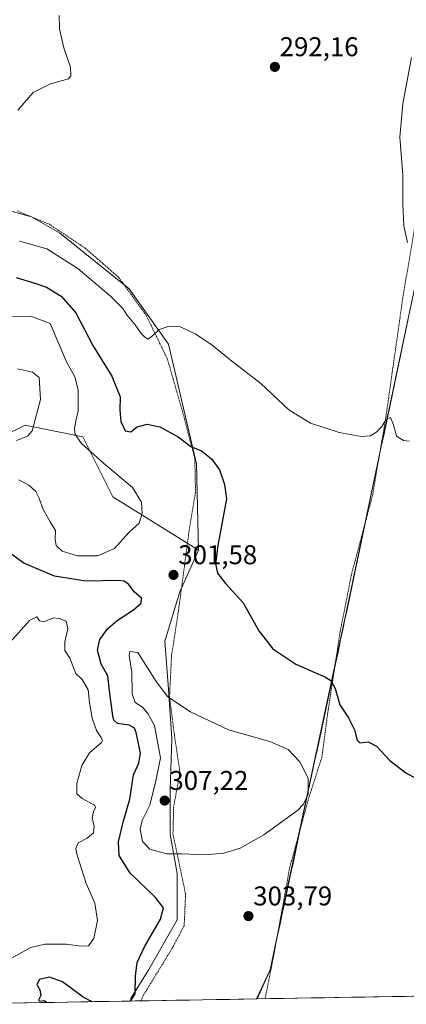
# Model space of a CAD drawing. Units: metres. Extents: x 618700 to 622181, y 4669290 to 4671662.
# Drawn here: x 621221 to 621364, y 4669332 to 4669695 of the extents above; entities that cross this region are included whole.
import ezdxf
from ezdxf.enums import TextEntityAlignment as Align

# ---------------------------------------------------------------- set-up
doc = ezdxf.new("R2010")
doc.units = ezdxf.units.M
doc.header["$MEASUREMENT"] = 0
doc.linetypes.add('TRAZOS', pattern=[0.75, 0.5, -0.25])
for name, color, linetype, lineweight in [('Alambrada', 19, 'TRAZOS', 0), ('Carátula', 7, 'Continuous', 5), ('Cultivos herbáceos CxS', 92, 'Continuous', 0), ('Curva de nivel maestra', 36, 'Continuous', 30), ('Curva de nivel normal', 36, 'Continuous', 0), ('Matorral CxS', 135, 'Continuous', 0), ('Municipio', 9, 'Continuous', 13), ('Municipio CxS', 142, 'Continuous', 0), ('Punto de cota en terreno', 7, 'Continuous', 0), ('Rótulo de punto de cota en terreno', 19, 'Continuous', 0)]:
    doc.layers.add(name, color=color, linetype=linetype, lineweight=lineweight)
doc.styles.add('Arial', font='txt', dxfattribs={"height": 0.2})

# ---------------------------------------------------------------- blocks, each defined once
blk = doc.blocks.new('*U150')
at = {"layer": 'Cultivos herbáceos CxS', "color": 92, "linetype": 'Continuous', "lineweight": 0}
blk.add_polyline3d([(622181.17, 4669348.69, 277.14), (621308.95, 4669333.78, 303.45), (621308.95, 4669333.78, 303.45), (621313.9, 4669344.56, 303.58), (621320.27, 4669374.49, 303.64), (621341.48, 4669474.11, 298.36), (621364.84, 4669585.06, 294.87)], dxfattribs=at)
blk = doc.blocks.new('*U152')
at = {"layer": 'Cultivos herbáceos CxS', "color": 92, "linetype": 'Continuous', "lineweight": 0}
blk.add_polyline3d([(621364.84, 4669585.06, 294.87), (621341.48, 4669474.11, 298.36), (621320.27, 4669374.49, 303.64), (621313.9, 4669344.56, 303.58), (621308.95, 4669333.78, 303.45), (621262.22, 4669332.98, 300.24), (621262.62, 4669334.18, 300.21), (621269.17, 4669344.66, 301.36), (621279.65, 4669363, 302.12), (621279.65, 4669380.03, 303.3), (621277.03, 4669394.44, 305.69), (621277.03, 4669410.82, 306.95), (621277.69, 4669429.81, 306.4), (621276.38, 4669448.15, 304.69), (621275.07, 4669465.84, 302.81), (621280.67, 4669484.12, 301.39), (621287.5, 4669499.5, 300.54), (621286.82, 4669531.36, 300.84), (621276.4, 4669575.52, 295.76), (621261.89, 4669596.02, 293.9), (621236.21, 4669616.6, 293.22), (621225.89, 4669622.59, 292.92), (621212.46, 4669626.26, 292.7)], dxfattribs=at)
blk = doc.blocks.new('5PATER')
at = {"layer": 'Carátula', "linetype": 'Continuous', "lineweight": 5}
h = blk.add_hatch(color=250, dxfattribs=at)
edge = h.paths.add_edge_path()
edge.add_ellipse((0, 0.01), major_axis=(-1.33, -1.34), ratio=0.999422, start_angle=0, end_angle=360)

msp = doc.modelspace()

# ---------------------------------------------------------------- linework, layer by layer
at = {"layer": 'Alambrada', "color": 19, "linetype": 'TRAZOS', "lineweight": 0}
for points in [[(621220.56, 4669624.73, 292.43), (621232.49, 4669619.8, 292.77), (621245.71, 4669610.99, 292.97), (621258.15, 4669600.09, 293.39), (621268.26, 4669586.09, 294.37), (621276.03, 4669570.02, 295.93), (621282.51, 4669547.46, 298.52), (621286.14, 4669533.2, 300.55), (621286.39, 4669520.76, 301.43), (621284.06, 4669506.76, 301.65), (621280.16, 4669477.46, 301.69), (621277.57, 4669460.61, 302.91), (621276.79, 4669445.32, 304.8), (621278.6, 4669431.32, 306.02), (621280.67, 4669417.32, 306.61), (621278.33, 4669404.61, 306.84), (621278.07, 4669394.76, 306.02), (621280.66, 4669382.32, 303.92), (621282.73, 4669372.46, 302.44), (621282.21, 4669360.8, 302.04), (621277.8, 4669352.5, 302.01), (621267.17, 4669335.14, 300.42), (621266.29, 4669333.05, 300.27)], [(621312.1, 4669333.83, 303.52), (621315.14, 4669349.13, 303.63), (621321.11, 4669382.05, 304.01), (621328.11, 4669407.71, 304.64), (621333.04, 4669423.01, 304.3), (621335.38, 4669440.64, 301.21), (621339.79, 4669469.41, 298.64), (621343.94, 4669490.41, 297.8), (621351.73, 4669519.71, 296.03), (621356.66, 4669548.48, 294.86), (621359.25, 4669566.89, 294.38), (621362.89, 4669592.56, 294.59), (621367.82, 4669621.85, 295.44)]]:
    msp.add_polyline3d(points, dxfattribs=at)
at = {"layer": 'Cultivos herbáceos CxS', "color": 92, "linetype": 'Continuous', "lineweight": 0}
for points in [[(621503.3, 4670264.98, 308.97), (621502.54, 4670254.91, 309.69), (621497.99, 4670232.74, 309.8), (621494.12, 4670217.19, 310.08), (621490.7, 4670186.79, 311.53), (621488.69, 4670146.12, 311.44), (621482.6, 4670115.43, 309.82), (621471.22, 4670071.45, 307.74), (621456.72, 4670002.79, 304.54), (621436.63, 4669933.29, 302.04), (621415.85, 4669829.49, 298.23), (621391.82, 4669711.29, 297.78), (621364.84, 4669585.06, 294.87), (621341.48, 4669474.11, 298.36), (621320.27, 4669374.49, 303.64), (621313.9, 4669344.56, 303.58), (621308.95, 4669333.78, 303.45)], [(621503.3, 4670264.98, 308.97), (621502.54, 4670254.91, 309.69), (621497.99, 4670232.74, 309.8), (621494.12, 4670217.19, 310.08), (621490.7, 4670186.79, 311.53), (621488.69, 4670146.12, 311.44), (621482.6, 4670115.43, 309.82), (621471.22, 4670071.45, 307.74), (621456.72, 4670002.79, 304.54), (621436.63, 4669933.29, 302.04), (621415.85, 4669829.49, 298.23), (621391.82, 4669711.29, 297.78), (621364.84, 4669585.06, 294.87), (621341.48, 4669474.11, 298.36), (621320.27, 4669374.49, 303.64), (621313.9, 4669344.56, 303.58), (621308.95, 4669333.78, 303.45)], [(621287.5, 4669499.5, 300.54), (621286.82, 4669531.36, 300.84), (621276.4, 4669575.52, 295.76), (621261.89, 4669596.02, 293.9), (621236.21, 4669616.6, 293.22), (621225.89, 4669622.59, 292.92), (621212.46, 4669626.26, 292.7), (621167.13, 4669609.69, 296.91), (621145.79, 4669605.42, 296.47), (621117.68, 4669612.93, 296.01), (621092.71, 4669626.92, 295.3), (621073.74, 4669633.91, 293.19), (621060.42, 4669629.58, 294.51), (621027.12, 4669613.1, 295.63)], [(621287.5, 4669499.5, 300.54), (621280.67, 4669484.12, 301.39), (621275.07, 4669465.84, 302.81), (621276.38, 4669448.15, 304.69), (621277.69, 4669429.81, 306.4), (621277.03, 4669410.82, 306.95), (621277.03, 4669394.44, 305.69), (621279.65, 4669380.03, 303.3), (621279.65, 4669363, 302.12), (621269.17, 4669344.66, 301.36), (621262.62, 4669334.18, 300.21), (621262.22, 4669332.98, 300.24)], [(622181.17, 4669348.69, 277.14), (621308.95, 4669333.78, 303.45)], [(621308.95, 4669333.78, 303.45), (621262.22, 4669332.98, 300.24)]]:
    msp.add_polyline3d(points, dxfattribs=at)
at = {"layer": 'Curva de nivel maestra', "color": 36, "linetype": 'Continuous', "lineweight": 30}
for points in [[(621220.18, 4669600.11, 300), (621227.47, 4669597.9, 300), (621231.37, 4669596.62, 300), (621236.75, 4669593.27, 300), (621242.21, 4669587.07, 300), (621248.5, 4669575.04, 300), (621255.49, 4669563.77, 300), (621258.58, 4669556.16, 300), (621258.52, 4669551.16, 300), (621258.79, 4669547.01, 300), (621260.44, 4669543.59, 300), (621262.51, 4669543.22, 300), (621264.86, 4669544.98, 300), (621268.53, 4669545.99, 300), (621273.22, 4669545.03, 300), (621280, 4669541.3, 300), (621284.69, 4669537.82, 300), (621288.56, 4669536.19, 300), (621292.3, 4669533.16, 300), (621295.24, 4669529.11, 300), (621297.1, 4669523.75, 300), (621297.87, 4669518.4, 300), (621294.64, 4669501.24, 300), (621293.79, 4669494.47, 300), (621294.53, 4669491.04, 300), (621297.47, 4669487.22, 300), (621304.04, 4669480.03, 300), (621309.75, 4669469.67, 300), (621314.89, 4669462.99, 300), (621323.48, 4669457.36, 300), (621334.42, 4669452.58, 300), (621336.37, 4669451.29, 300), (621337.92, 4669448.4, 300), (621339.68, 4669442.33, 300), (621342.82, 4669437.57, 300), (621345.06, 4669433.09, 300), (621346.01, 4669429.27, 300), (621347.11, 4669428.37, 300), (621350.19, 4669428.75, 300), (621353.2, 4669427.09, 300), (621358.14, 4669421.86, 300), (621364.09, 4669417.31, 300), (621376.3, 4669410.51, 300)], [(621262.4, 4669332.98, 300), (621264.13, 4669335.66, 300), (621264.26, 4669342.11, 300), (621264.89, 4669347.16, 300), (621267.61, 4669353, 300), (621273.44, 4669363.17, 300), (621274.56, 4669367.38, 300), (621271.53, 4669371.4, 300), (621262.24, 4669380.25, 300), (621258.16, 4669386.74, 300), (621257.96, 4669391.74, 300), (621259.74, 4669399.08, 300), (621262.2, 4669407.58, 300), (621263.56, 4669416.56, 300), (621265.51, 4669420.87, 300), (621266.13, 4669424.57, 300), (621264.54, 4669432.21, 300), (621263.84, 4669433.73, 300), (621261.92, 4669434.9, 300), (621257.64, 4669435.51, 300), (621256.23, 4669436.67, 300), (621255.82, 4669438.36, 300), (621254.68, 4669447.53, 300), (621254.06, 4669453.04, 300), (621251.6, 4669457.4, 300), (621250.22, 4669462.59, 300), (621251.06, 4669466.5, 300), (621254.08, 4669470.58, 300), (621257.5, 4669473.53, 300), (621263.53, 4669477.46, 300), (621266.3, 4669479.88, 300), (621266.44, 4669481.78, 300), (621263.77, 4669484.09, 300), (621261.81, 4669486.81, 300), (621260.06, 4669488.01, 300), (621257.94, 4669488.25, 300), (621245.92, 4669488.07, 300), (621234.38, 4669489.83, 300), (621223.04, 4669494.72, 300), (621217.37, 4669498.7, 300)], [(621248.22, 4669332.74, 300), (621244.89, 4669334.46, 300), (621237.31, 4669340.12, 300), (621232.49, 4669341.8, 300), (621228.85, 4669340.92, 300), (621227.83, 4669339.08, 300), (621228.95, 4669337.08, 300), (621229.27, 4669335.08, 300), (621228.38, 4669333.36, 300), (621228.78, 4669332.97, 300), (621230.63, 4669333.16, 300), (621231.51, 4669332.46, 300)]]:
    msp.add_polyline3d(points, dxfattribs=at)
at = {"layer": 'Curva de nivel normal', "color": 36, "linetype": 'Continuous', "lineweight": 0}
for points in [[(621236.08, 4669696.93, 290), (621236.14, 4669691.94, 290), (621237.77, 4669684.98, 290), (621240.22, 4669677.86, 290), (621240.39, 4669674.62, 290), (621239.46, 4669673.55, 290), (621232.92, 4669671.68, 290), (621226.53, 4669668.52, 290), (621220.86, 4669662.01, 290)], [(621364.64, 4669613.14, 295), (621363.31, 4669619.24, 295), (621362.92, 4669627.38, 295), (621362.98, 4669638.05, 295), (621361.84, 4669652.03, 295), (621362.88, 4669664.3, 295), (621366.16, 4669681.36, 295)], [(621221.46, 4669613.58, 295), (621225.01, 4669612.65, 295), (621231.53, 4669610.7, 295), (621242.95, 4669603.54, 295), (621255.11, 4669593.2, 295), (621259.57, 4669588.73, 295), (621261.1, 4669586.44, 295), (621264.18, 4669582.68, 295), (621266.36, 4669579.46, 295), (621267.68, 4669578.18, 295), (621268.74, 4669577.38, 295), (621270.53, 4669578.57, 295), (621272.86, 4669580.84, 295), (621276.53, 4669582.23, 295), (621280.86, 4669581.9, 295), (621286.56, 4669579.28, 295), (621292.55, 4669575.16, 295), (621299.22, 4669569.75, 295), (621310.49, 4669561.02, 295), (621320.8, 4669551.33, 295), (621328.87, 4669546.41, 295), (621339.42, 4669542.96, 295), (621347.52, 4669541.4, 295), (621351.01, 4669541.74, 295), (621353.32, 4669543.15, 295), (621355.17, 4669545.18, 295), (621356.65, 4669547.58, 295), (621358.37, 4669548.44, 295), (621359.46, 4669545.8, 295), (621360.59, 4669541.57, 295), (621363.2, 4669539.94, 295), (621365.22, 4669539.73, 295)], [(621250.2, 4669497.36, 305), (621256.44, 4669500.05, 305), (621261.77, 4669506.06, 305), (621265.57, 4669509.39, 305), (621266.76, 4669513.07, 305), (621266.41, 4669517.2, 305), (621263.1, 4669522.62, 305), (621252.38, 4669531.58, 305), (621244.35, 4669538.88, 305), (621242.03, 4669542.23, 305), (621241.7, 4669544.24, 305), (621242.04, 4669546.58, 305), (621243.06, 4669550.92, 305), (621243.12, 4669558.69, 305), (621241.83, 4669563.52, 305), (621238.81, 4669569.06, 305), (621232.71, 4669583.23, 305), (621225.64, 4669585.86, 305), (621217.04, 4669585.71, 305)], [(621220.28, 4669540.03, 310), (621224.38, 4669541.6, 310), (621226.06, 4669543.6, 310), (621229.14, 4669555.15, 310), (621228.66, 4669563.19, 310), (621226.27, 4669565.17, 310), (621220.65, 4669566.46, 310)], [(621221.14, 4669525.4, 305), (621224.85, 4669523.53, 305), (621227.4, 4669521.17, 305), (621228.73, 4669518.73, 305), (621230.09, 4669514.77, 305), (621232.69, 4669509.9, 305), (621234.68, 4669506.77, 305), (621234.62, 4669503.42, 305), (621234.97, 4669501.18, 305), (621237.23, 4669499.08, 305), (621242.86, 4669497.4, 305), (621250.2, 4669497.36, 305)], [(621218.48, 4669348.78, 295), (621225.59, 4669352.77, 295), (621230.78, 4669354.04, 295), (621238.74, 4669353.95, 295), (621244.08, 4669353.2, 295), (621246.92, 4669353.39, 295), (621248.87, 4669356.07, 295), (621250.23, 4669362.74, 295), (621249.2, 4669369.07, 295), (621246.02, 4669376.4, 295), (621242.56, 4669387.16, 295), (621242.23, 4669389.33, 295), (621243.08, 4669391.41, 295), (621246.43, 4669393.16, 295), (621248.7, 4669395.07, 295), (621248.93, 4669397.4, 295), (621248.25, 4669400.68, 295), (621248.8, 4669402.85, 295), (621249.52, 4669404.4, 295), (621249.12, 4669405.27, 295), (621244.51, 4669407.72, 295), (621242.62, 4669409.49, 295), (621242.54, 4669413.33, 295), (621244.45, 4669419.93, 295), (621247.28, 4669424.65, 295), (621251.68, 4669428.48, 295), (621252.12, 4669429.24, 295), (621251.51, 4669430.3, 295), (621249.89, 4669432.84, 295), (621248.22, 4669437.4, 295), (621247.31, 4669443.26, 295), (621246.8, 4669447.9, 295), (621244.58, 4669451.72, 295), (621242.16, 4669453.93, 295), (621240.01, 4669459.54, 295), (621238.12, 4669462.44, 295), (621238.1, 4669465.59, 295), (621239.28, 4669470.49, 295), (621238.65, 4669473.32, 295), (621236.1, 4669474.3, 295), (621233.95, 4669474.48, 295), (621230.45, 4669472.98, 295), (621228.78, 4669473.41, 295), (621227.84, 4669474.84, 295), (621225.1, 4669473.45, 295), (621217.86, 4669465.38, 295)], [(621289.93, 4669387, 305), (621296.8, 4669387.62, 305), (621302.88, 4669389.47, 305), (621311.64, 4669394.3, 305), (621324.07, 4669403.32, 305), (621326.32, 4669405.67, 305), (621327.95, 4669409.34, 305), (621328.04, 4669415.33, 305), (621324.9, 4669421.31, 305), (621320.54, 4669425.89, 305), (621313.8, 4669428.88, 305), (621298.58, 4669433.12, 305), (621284.56, 4669439.77, 305), (621276.16, 4669445.32, 305), (621271.9, 4669451.01, 305), (621265.1, 4669461.63, 305), (621262.17, 4669462.09, 305), (621261.94, 4669460.56, 305), (621262.83, 4669454.4, 305), (621262.99, 4669446.4, 305), (621264.11, 4669443.17, 305), (621266.79, 4669441.47, 305), (621268.74, 4669439.2, 305), (621271.22, 4669434.76, 305), (621273.51, 4669422.82, 305), (621271.71, 4669414.3, 305), (621269.49, 4669405.26, 305), (621266.72, 4669399.62, 305), (621265.95, 4669396.44, 305), (621266.87, 4669391.88, 305), (621269.57, 4669389.04, 305), (621275.86, 4669387.31, 305), (621281.53, 4669387.3, 305), (621289.93, 4669387, 305)]]:
    msp.add_polyline3d(points, dxfattribs=at)
at = {"layer": 'Matorral CxS', "color": 135, "linetype": 'Continuous', "lineweight": 0}
for points in [[(621287.5, 4669499.5, 300.54), (621286.82, 4669531.36, 300.84), (621276.4, 4669575.52, 295.76), (621261.89, 4669596.02, 293.9), (621236.21, 4669616.6, 293.22), (621225.89, 4669622.59, 292.92), (621212.46, 4669626.26, 292.7), (621167.13, 4669609.69, 296.91), (621145.79, 4669605.42, 296.47), (621117.68, 4669612.93, 296.01), (621092.71, 4669626.92, 295.3), (621073.74, 4669633.91, 293.19), (621060.42, 4669629.58, 294.51), (621027.12, 4669613.1, 295.63)], [(621212.46, 4669626.26, 292.7), (621225.89, 4669622.59, 292.92), (621236.21, 4669616.6, 293.22), (621261.89, 4669596.02, 293.9), (621276.4, 4669575.52, 295.76), (621286.82, 4669531.36, 300.84), (621287.5, 4669499.5, 300.54), (621287.5, 4669499.5, 300.54), (621255.91, 4669519.14, 306), (621244.81, 4669541.35, 304.06), (621223.47, 4669545.62, 310.13), (621215.78, 4669541.77, 309.9)], [(621027.12, 4669613.1, 295.63), (621047.61, 4669586.62, 301.56), (621074.08, 4669574.66, 305.28), (621102.25, 4669555.02, 305.88), (621145.79, 4669541.35, 309.4), (621189.32, 4669534.52, 312.96), (621206.4, 4669537.08, 310.55), (621215.78, 4669541.77, 309.9), (621223.47, 4669545.62, 310.13), (621244.81, 4669541.35, 304.06), (621255.91, 4669519.14, 306), (621287.5, 4669499.5, 300.54)], [(621027.12, 4669613.1, 295.63), (621047.61, 4669586.62, 301.56), (621074.08, 4669574.66, 305.28), (621102.25, 4669555.02, 305.88), (621145.79, 4669541.35, 309.4), (621189.32, 4669534.52, 312.96), (621206.4, 4669537.08, 310.55), (621215.78, 4669541.77, 309.9), (621223.47, 4669545.62, 310.13), (621244.81, 4669541.35, 304.06), (621255.91, 4669519.14, 306), (621287.5, 4669499.5, 300.54)], [(621215.78, 4669541.77, 309.9), (621223.47, 4669545.62, 310.13), (621244.81, 4669541.35, 304.06), (621255.91, 4669519.14, 306), (621287.5, 4669499.5, 300.54), (621280.67, 4669484.12, 301.39), (621275.07, 4669465.84, 302.81), (621276.38, 4669448.15, 304.69), (621277.69, 4669429.81, 306.4), (621277.03, 4669410.82, 306.95), (621277.03, 4669394.44, 305.69), (621279.65, 4669380.03, 303.3), (621279.65, 4669363, 302.12), (621269.17, 4669344.66, 301.36), (621262.62, 4669334.18, 300.21), (621262.22, 4669332.98, 300.24), (621191.96, 4669331.78, 289.3)], [(621287.5, 4669499.5, 300.54), (621280.67, 4669484.12, 301.39), (621275.07, 4669465.84, 302.81), (621276.38, 4669448.15, 304.69), (621277.69, 4669429.81, 306.4), (621277.03, 4669410.82, 306.95), (621277.03, 4669394.44, 305.69), (621279.65, 4669380.03, 303.3), (621279.65, 4669363, 302.12), (621269.17, 4669344.66, 301.36), (621262.62, 4669334.18, 300.21), (621262.22, 4669332.98, 300.24)], [(621262.22, 4669332.98, 300.24), (621191.96, 4669331.78, 289.3)]]:
    msp.add_polyline3d(points, dxfattribs=at)
at = {"layer": 'Municipio', "color": 9, "linetype": 'Continuous', "lineweight": 13}
for points in [[(621364.92, 4669584.93, 294.79), (621363.93, 4669580.21, 294.58), (621362.93, 4669575.49, 294.4), (621361.94, 4669570.77, 294.39), (621360.95, 4669566.06, 294.52), (621359.95, 4669561.34, 294.59), (621358.96, 4669556.62, 294.65), (621357.97, 4669551.9, 294.76), (621356.97, 4669547.18, 294.92), (621355.98, 4669542.46, 295.11), (621354.99, 4669537.74, 295.23), (621354, 4669533.03, 295.36), (621353, 4669528.31, 295.53), (621352.01, 4669523.59, 295.84), (621351.02, 4669518.87, 296.07), (621350.02, 4669514.15, 296.28), (621349.03, 4669509.43, 296.64), (621348.04, 4669504.71, 296.99), (621347.04, 4669499.99, 297.38), (621346.05, 4669495.28, 297.6), (621345.06, 4669490.56, 297.73), (621344.06, 4669485.84, 297.96), (621343.07, 4669481.12, 298.27), (621342.32, 4669477.55, 298.51), (621341.56, 4669473.98, 298.7), (621340.75, 4669470.15, 298.61), (621339.93, 4669466.32, 298.67), (621339.12, 4669462.49, 298.86), (621338.3, 4669458.66, 299.09), (621337.31, 4669454.01, 299.67), (621336.32, 4669449.36, 300.2), (621335.33, 4669444.7, 300.83), (621334.34, 4669440.05, 301.44), (621333.35, 4669435.4, 302.4), (621332.36, 4669430.75, 303.51), (621331.37, 4669426.1, 304.36), (621330.38, 4669421.44, 304.78), (621329.39, 4669416.79, 304.77), (621328.4, 4669412.14, 304.66), (621327.41, 4669407.49, 304.8), (621326.42, 4669402.83, 304.88), (621325.43, 4669398.18, 304.7), (621324.44, 4669393.53, 304.27), (621323.42, 4669388.74, 303.99), (621322.4, 4669383.95, 303.96), (621321.38, 4669379.16, 303.9), (621320.36, 4669374.37, 303.68)], [(621364.92, 4669584.93, 294.79), (621363.93, 4669580.21, 294.58), (621362.93, 4669575.49, 294.4), (621361.94, 4669570.77, 294.39), (621360.95, 4669566.06, 294.52), (621359.95, 4669561.34, 294.59), (621358.96, 4669556.62, 294.65), (621357.97, 4669551.9, 294.76), (621356.97, 4669547.18, 294.92), (621355.98, 4669542.46, 295.11), (621354.99, 4669537.74, 295.23), (621354, 4669533.03, 295.36), (621353, 4669528.31, 295.53), (621352.01, 4669523.59, 295.84), (621351.02, 4669518.87, 296.07), (621350.02, 4669514.15, 296.28), (621349.03, 4669509.43, 296.64), (621348.04, 4669504.71, 296.99), (621347.04, 4669499.99, 297.38), (621346.05, 4669495.28, 297.6), (621345.06, 4669490.56, 297.73), (621344.06, 4669485.84, 297.96), (621343.07, 4669481.12, 298.27), (621342.32, 4669477.55, 298.51), (621341.56, 4669473.98, 298.7), (621340.75, 4669470.15, 298.61), (621339.93, 4669466.32, 298.67), (621339.12, 4669462.49, 298.86), (621338.3, 4669458.66, 299.09), (621337.31, 4669454.01, 299.67), (621336.32, 4669449.36, 300.2), (621335.33, 4669444.7, 300.83), (621334.34, 4669440.05, 301.44), (621333.35, 4669435.4, 302.4), (621332.36, 4669430.75, 303.51), (621331.37, 4669426.1, 304.36), (621330.38, 4669421.44, 304.78), (621329.39, 4669416.79, 304.77), (621328.4, 4669412.14, 304.66), (621327.41, 4669407.49, 304.8), (621326.42, 4669402.83, 304.88), (621325.43, 4669398.18, 304.7), (621324.44, 4669393.53, 304.27), (621323.42, 4669388.74, 303.99), (621322.4, 4669383.95, 303.96), (621321.38, 4669379.16, 303.9), (621320.36, 4669374.37, 303.68)], [(621320.36, 4669374.37, 303.68), (621319.45, 4669370.09, 303.69), (621318.54, 4669365.82, 303.63), (621317.63, 4669361.54, 303.59), (621316.72, 4669357.26, 303.61), (621315.81, 4669352.98, 303.63), (621314.9, 4669348.71, 303.63), (621313.99, 4669344.43, 303.64), (621312.36, 4669340.88, 303.64), (621310.73, 4669337.33, 303.61), (621309.1, 4669333.78, 303.53)], [(621320.36, 4669374.37, 303.68), (621319.45, 4669370.09, 303.69), (621318.54, 4669365.82, 303.63), (621317.63, 4669361.54, 303.59), (621316.72, 4669357.26, 303.61), (621315.81, 4669352.98, 303.63), (621314.9, 4669348.71, 303.63), (621313.99, 4669344.43, 303.64), (621312.36, 4669340.88, 303.64), (621310.73, 4669337.33, 303.61), (621309.1, 4669333.78, 303.53)]]:
    msp.add_polyline3d(points, dxfattribs=at)
at = {"layer": 'Municipio CxS', "color": 142, "linetype": 'Continuous', "lineweight": 0}
for points in [[(621364.92, 4669584.93, 294.79), (621363.93, 4669580.21, 294.58), (621362.93, 4669575.49, 294.4), (621361.94, 4669570.77, 294.39), (621360.95, 4669566.06, 294.52), (621359.95, 4669561.34, 294.59), (621358.96, 4669556.62, 294.65), (621357.97, 4669551.9, 294.76), (621356.97, 4669547.18, 294.92), (621355.98, 4669542.46, 295.11), (621354.99, 4669537.74, 295.23), (621354, 4669533.03, 295.36), (621353, 4669528.31, 295.53), (621352.01, 4669523.59, 295.84), (621351.02, 4669518.87, 296.07), (621350.02, 4669514.15, 296.28), (621349.03, 4669509.43, 296.64), (621348.04, 4669504.71, 296.99), (621347.04, 4669499.99, 297.38), (621346.05, 4669495.28, 297.6), (621345.06, 4669490.56, 297.73), (621344.06, 4669485.84, 297.96), (621343.07, 4669481.12, 298.27), (621342.32, 4669477.55, 298.51), (621341.56, 4669473.98, 298.7), (621340.75, 4669470.15, 298.61), (621339.93, 4669466.32, 298.67), (621339.12, 4669462.49, 298.86), (621338.3, 4669458.66, 299.09), (621337.31, 4669454.01, 299.67), (621336.32, 4669449.36, 300.2), (621335.33, 4669444.7, 300.83), (621334.34, 4669440.05, 301.44), (621333.35, 4669435.4, 302.4), (621332.36, 4669430.75, 303.51), (621331.37, 4669426.1, 304.36), (621330.38, 4669421.44, 304.78), (621329.39, 4669416.79, 304.77), (621328.4, 4669412.14, 304.66), (621327.41, 4669407.49, 304.8), (621326.42, 4669402.83, 304.88), (621325.43, 4669398.18, 304.7), (621324.44, 4669393.53, 304.27), (621323.42, 4669388.74, 303.99), (621322.4, 4669383.95, 303.96), (621321.38, 4669379.16, 303.9), (621320.36, 4669374.37, 303.68), (621319.45, 4669370.09, 303.69), (621318.54, 4669365.82, 303.63), (621317.63, 4669361.54, 303.59), (621316.72, 4669357.26, 303.61), (621315.81, 4669352.98, 303.63), (621314.9, 4669348.71, 303.63), (621313.99, 4669344.43, 303.64), (621312.36, 4669340.88, 303.64), (621310.73, 4669337.33, 303.61), (621309.1, 4669333.78, 303.53), (621304.11, 4669333.7, 303.45), (621299.12, 4669333.61, 303.25), (621294.13, 4669333.53, 302.92), (621289.14, 4669333.44, 302.57), (621284.15, 4669333.36, 302.2), (621279.16, 4669333.27, 301.75), (621274.17, 4669333.18, 301.19), (621269.18, 4669333.1, 300.59), (621264.19, 4669333.01, 299.88), (621259.2, 4669332.93, 299.21), (621254.21, 4669332.84, 299.14), (621249.22, 4669332.76, 299.6), (621244.23, 4669332.67, 300.15), (621239.24, 4669332.59, 300.29), (621234.25, 4669332.5, 300.04), (621229.26, 4669332.42, 299.76), (621224.27, 4669332.33, 299.46), (621219.28, 4669332.25, 298.68)], [(621368.9, 4669334.8, 301.53), (621363.91, 4669334.72, 301.68), (621358.93, 4669334.63, 301.82), (621353.95, 4669334.55, 301.97), (621348.96, 4669334.46, 302.14), (621343.98, 4669334.38, 302.35), (621339, 4669334.29, 302.55), (621334.01, 4669334.21, 302.74), (621329.03, 4669334.12, 302.96), (621324.05, 4669334.04, 303.16), (621319.06, 4669333.95, 303.31), (621314.08, 4669333.87, 303.47), (621309.1, 4669333.78, 303.53), (621309.1, 4669333.78, 303.53), (621310.73, 4669337.33, 303.61), (621312.36, 4669340.88, 303.64), (621313.99, 4669344.43, 303.64), (621314.9, 4669348.71, 303.63), (621315.81, 4669352.98, 303.63), (621316.72, 4669357.26, 303.61), (621317.63, 4669361.54, 303.59), (621318.54, 4669365.82, 303.63), (621319.45, 4669370.09, 303.69), (621320.36, 4669374.37, 303.68), (621321.38, 4669379.16, 303.9), (621322.4, 4669383.95, 303.96), (621323.42, 4669388.74, 303.99), (621324.44, 4669393.53, 304.27), (621325.43, 4669398.18, 304.7), (621326.42, 4669402.83, 304.88), (621327.41, 4669407.49, 304.8), (621328.4, 4669412.14, 304.66), (621329.39, 4669416.79, 304.77), (621330.38, 4669421.44, 304.78), (621331.37, 4669426.1, 304.36), (621332.36, 4669430.75, 303.51), (621333.35, 4669435.4, 302.4), (621334.34, 4669440.05, 301.44), (621335.33, 4669444.7, 300.83), (621336.32, 4669449.36, 300.2), (621337.31, 4669454.01, 299.67), (621338.3, 4669458.66, 299.09), (621339.12, 4669462.49, 298.86), (621339.93, 4669466.32, 298.67), (621340.75, 4669470.15, 298.61), (621341.56, 4669473.98, 298.7), (621342.32, 4669477.55, 298.51), (621343.07, 4669481.12, 298.27), (621344.06, 4669485.84, 297.96), (621345.06, 4669490.56, 297.73), (621346.05, 4669495.28, 297.6), (621347.04, 4669499.99, 297.38), (621348.04, 4669504.71, 296.99), (621349.03, 4669509.43, 296.64), (621350.02, 4669514.15, 296.28), (621351.02, 4669518.87, 296.07), (621352.01, 4669523.59, 295.84), (621353, 4669528.31, 295.53), (621354, 4669533.03, 295.36), (621354.99, 4669537.74, 295.23), (621355.98, 4669542.46, 295.11), (621356.97, 4669547.18, 294.92), (621357.97, 4669551.9, 294.76), (621358.96, 4669556.62, 294.65), (621359.95, 4669561.34, 294.59), (621360.95, 4669566.06, 294.52), (621361.94, 4669570.77, 294.39), (621362.93, 4669575.49, 294.4), (621363.93, 4669580.21, 294.58), (621364.92, 4669584.93, 294.79)]]:
    msp.add_polyline3d(points, dxfattribs=at)

# ---------------------------------------------------------------- block references
at = {"layer": 'Cultivos herbáceos CxS', "color": 92, "linetype": 'Continuous', "lineweight": 0}
for name in ['*U150', '*U152']:
    msp.add_blockref(name, (0, 0), dxfattribs=at)
at = {"layer": 'Punto de cota en terreno', "linetype": 'Continuous', "lineweight": 0}
for p in [(621315.69, 4669677.94, 292.16), (621278.27, 4669490.34, 301.58), (621275, 4669407, 307.22), (621305.94, 4669364.35, 303.79)]:
    msp.add_blockref('5PATER', p, dxfattribs=at)

# ---------------------------------------------------------------- texts
at = {"layer": 'Rótulo de punto de cota en terreno', "color": 19, "linetype": 'Continuous', "lineweight": 0, "style": 'Arial'}
for s, p in [('292,16', (621317.45, 4669679.7)), ('301,58', (621280.03, 4669492.1)), ('307,22', (621276.76, 4669408.76)), ('303,79', (621307.7, 4669366.11))]:
    msp.add_text(s, height=7, dxfattribs=at).set_placement(p, align=Align.BOTTOM_LEFT)

doc.saveas('drawing.dxf')
